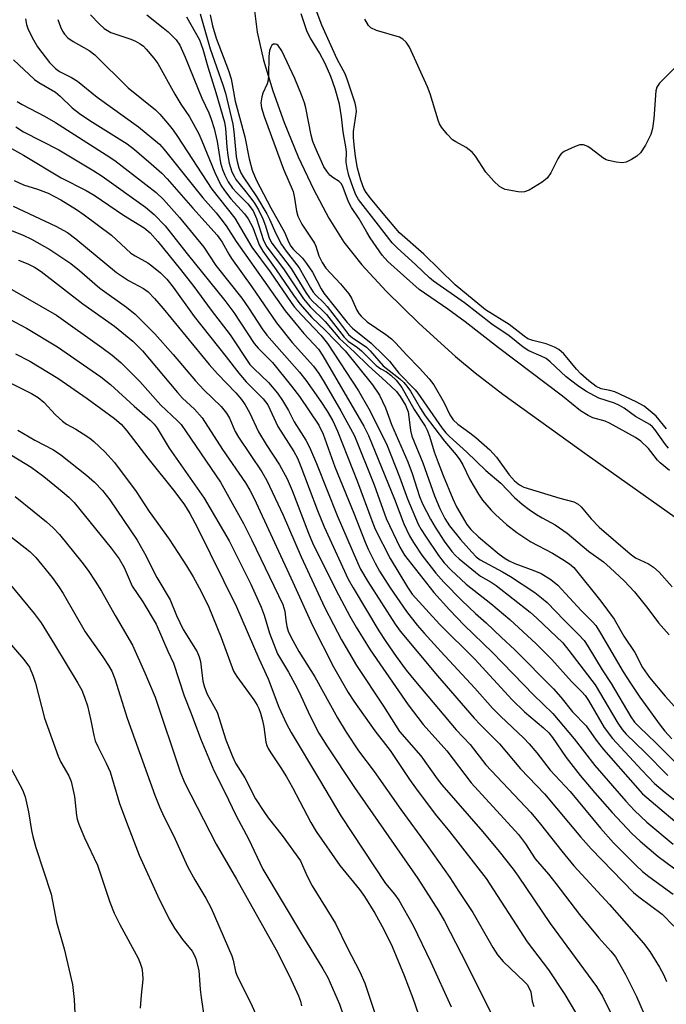
# Model space of a CAD drawing. Units: inches. Extents: x 1327761 to 1333762, y 517447 to 521447.
# Drawn here: x 1333246 to 1333390, y 517887 to 518106 of the extents above; entities that cross this region are included whole.
import ezdxf

# ---------------------------------------------------------------- set-up
doc = ezdxf.new("R2010")
doc.units = ezdxf.units.IN
doc.header["$MEASUREMENT"] = 0
doc.layers.add('HYDRO-Single Line Stream', color=4, linetype='Continuous')
doc.layers.add('Undefined', color=1, linetype='Continuous')

msp = doc.modelspace()

# ---------------------------------------------------------------- linework, layer by layer
at = {"layer": 'HYDRO-Single Line Stream'}
msp.add_lwpolyline([(1333298.53, 518108.78), (1333299.26, 518103.43), (1333300.66, 518097.24), (1333302.71, 518090.35), (1333305.22, 518083.3), (1333308.36, 518075.67), (1333311.74, 518068.47), (1333315.19, 518062.02), (1333318.55, 518056.63), (1333322.51, 518051.6), (1333327.95, 518045.72), (1333335.29, 518038.54), (1333343.42, 518031.18), (1333347.81, 518027.54), (1333353.97, 518022.81), (1333372.72, 518009.24), (1333397.67, 517991.57)], dxfattribs=at)
at = {"layer": 'Undefined'}
for points, elevation in [([(1333288.75, 518107.33), (1333289.3, 518104.87), (1333290.09, 518102.13), (1333292.85, 518094.91), (1333293.44, 518093.04), (1333294.33, 518088.07), (1333296.5, 518080.15), (1333297.41, 518075.24), (1333298.09, 518072.7), (1333299.02, 518070.57), (1333302.24, 518064.29), (1333305.32, 518058.87), (1333306.25, 518056.55), (1333306.71, 518055.75), (1333307.27, 518055.1), (1333309.33, 518053.07), (1333310.24, 518051.93), (1333311.55, 518050), (1333313.51, 518046.23), (1333314.07, 518045.3), (1333319.29, 518038.74), (1333320.46, 518037.5), (1333324.59, 518034.16), (1333327.46, 518031.39), (1333328.67, 518030.12), (1333330.75, 518027.44), (1333334.41, 518023.77), (1333335.03, 518022.98), (1333340.37, 518015.28), (1333341.25, 518014.17), (1333342.05, 518013.33), (1333345.95, 518009.84), (1333350.17, 518005.75), (1333353.48, 518002.94), (1333356.57, 517999.76), (1333358.28, 517998.26), (1333359.79, 517997.08), (1333361.46, 517995.95), (1333362.69, 517995.2), (1333365.57, 517993.64), (1333368.26, 517991.83), (1333373.06, 517987.76), (1333376.37, 517985.38), (1333377.89, 517984.1), (1333380.94, 517981.15), (1333383.26, 517978.69), (1333386.23, 517975.02), (1333388.64, 517971.79), (1333390.99, 517969.15)], 288), ([(1333390.82, 518010.74), (1333390.19, 518011.53), (1333387.82, 518014.94), (1333387.28, 518015.52), (1333386.67, 518016), (1333383.51, 518017.82), (1333381, 518019.64), (1333379.96, 518020.28), (1333378.81, 518020.77), (1333375.36, 518021.89), (1333372.44, 518023.46), (1333370.57, 518024.71), (1333368.05, 518026.62), (1333364.47, 518029.97), (1333363.57, 518030.7), (1333362.5, 518031.28), (1333359.75, 518032.46), (1333358.45, 518033.22), (1333355.33, 518035.78), (1333351.47, 518038.38), (1333345.41, 518043.11), (1333338.49, 518047.95), (1333337.58, 518048.67), (1333334.59, 518051.64), (1333330.43, 518055.36), (1333329.28, 518056.51), (1333325.77, 518061.15), (1333321.8, 518066.14), (1333321.24, 518067.2), (1333320.63, 518068.74), (1333319.68, 518071.54), (1333319.24, 518073.15), (1333319.06, 518074.47), (1333319.1, 518076.77), (1333319, 518077.87), (1333318.39, 518081.26), (1333317.99, 518084.58), (1333317.55, 518087.42), (1333316.63, 518090.85), (1333315.67, 518093.56), (1333314.36, 518096.45), (1333313.08, 518098.88), (1333311.07, 518102.15), (1333310.38, 518103.51), (1333309, 518107.56)], 288), ([(1333247.65, 518106.45), (1333247.86, 518105.15), (1333248.23, 518104.09), (1333249.38, 518101.72), (1333250.3, 518100.22), (1333252.98, 518096.69), (1333254.28, 518095.33), (1333255.2, 518094.69), (1333257.86, 518093.37), (1333259.19, 518092.53), (1333263.6, 518088.96), (1333272.8, 518082.37), (1333277.48, 518078.48), (1333278.52, 518077.34), (1333287.11, 518066.5), (1333290.11, 518063.19), (1333291.17, 518061.88), (1333292.33, 518060.28), (1333294.57, 518056.81), (1333305.45, 518041.33), (1333309.59, 518036.33), (1333312.87, 518032.81), (1333313.88, 518031.35), (1333322.95, 518015.63), (1333324.03, 518013.55), (1333329.83, 517999.4), (1333331.9, 517993.89), (1333333.15, 517991.22), (1333334.02, 517989.73), (1333335.91, 517986.86), (1333339, 517982.88), (1333340.84, 517980.87), (1333344.85, 517976.8), (1333347.88, 517973.93), (1333350.21, 517971.84), (1333353.55, 517968.59), (1333356.6, 517965.83), (1333365.25, 517957.11), (1333366.87, 517955.26), (1333369.5, 517951.97), (1333372.5, 517948.87), (1333374.77, 517945.67), (1333376.39, 517943.61), (1333383.39, 517935.53), (1333385.04, 517933.73), (1333396.13, 517924.37)], 300), ([(1333391.06, 518005.78), (1333388.98, 518007.44), (1333388.41, 518008.04), (1333386.93, 518010.01), (1333386.36, 518010.66), (1333384.66, 518012.27), (1333383.53, 518013.15), (1333377.74, 518016.31), (1333376.73, 518016.73), (1333373.99, 518017.51), (1333372.98, 518018.03), (1333371.28, 518019.1), (1333367.21, 518022.33), (1333353, 518033.08), (1333345.56, 518038.89), (1333341.69, 518041.71), (1333335.33, 518046.14), (1333328.32, 518052.35), (1333327.09, 518053.78), (1333324.43, 518057.61), (1333323.64, 518058.85), (1333321.92, 518061.87), (1333320.25, 518064.37), (1333319.6, 518065.67), (1333318.38, 518068.86), (1333318, 518069.64), (1333317.49, 518070.21), (1333316.09, 518071.04), (1333315.45, 518071.57), (1333314.72, 518072.48), (1333314.09, 518073.47), (1333312.11, 518077.82), (1333311.63, 518079.07), (1333311.28, 518080.5), (1333310.1, 518086.59), (1333309.79, 518087.68), (1333309.13, 518089.48), (1333307.59, 518093.1), (1333304.69, 518099.33), (1333303.94, 518100.5), (1333303.64, 518100.73), (1333303.31, 518100.82), (1333302.89, 518100.76), (1333302.51, 518100.53), (1333302.26, 518100.15), (1333302.01, 518099.41), (1333301.83, 518098), (1333301.77, 518093.9), (1333301.69, 518092.76), (1333301.49, 518091.94), (1333300.5, 518089.86), (1333300.24, 518089.07), (1333300.07, 518087.71), (1333300.21, 518086.61), (1333300.81, 518084.69), (1333305.1, 518072.96), (1333307.22, 518067.93), (1333307.56, 518066.49), (1333307.96, 518063.54), (1333308.28, 518062.45), (1333309.14, 518060.7), (1333311.99, 518056.46), (1333312.29, 518055.76), (1333312.96, 518053.64), (1333313.67, 518052.15), (1333314.55, 518050.84), (1333317.76, 518047.38), (1333319.62, 518045.17), (1333320.21, 518044.15), (1333321.46, 518041.49), (1333321.88, 518040.78), (1333322.37, 518040.15), (1333323.75, 518038.91), (1333327.91, 518036.07), (1333329.13, 518035.09), (1333330.12, 518034.14), (1333332.46, 518031.57), (1333335.37, 518028.58), (1333337.55, 518026.19), (1333338.57, 518024.83), (1333340.88, 518020.88), (1333342.13, 518018.14), (1333342.91, 518017.03), (1333343.89, 518016.09), (1333346.57, 518014.18), (1333347.96, 518013.09), (1333351.04, 518010.38), (1333352.51, 518008.73), (1333355.37, 518004.77), (1333356.54, 518003.46), (1333357.65, 518002.54), (1333358.65, 518002.06), (1333366.63, 517999.6), (1333369.73, 517998.79), (1333370.76, 517998.28), (1333371.38, 517997.69), (1333373.65, 517995.02), (1333375.44, 517993.15), (1333382.28, 517987.16), (1333383.53, 517986.3), (1333386.37, 517984.99), (1333387.52, 517984.25), (1333388.76, 517983.11), (1333391.67, 517979.83)], 286), ([(1333244.98, 518097.27), (1333249.66, 518092.94), (1333250.63, 518092.27), (1333254.33, 518090.06), (1333255.37, 518089.17), (1333258.05, 518086.61), (1333259.68, 518085.33), (1333261.99, 518083.79), (1333270.27, 518078.56), (1333271.88, 518077.3), (1333275.62, 518074.11), (1333277.96, 518072.04), (1333279.19, 518070.79), (1333284.88, 518064.2), (1333290.32, 518058.23), (1333291.45, 518056.67), (1333292.88, 518054.01), (1333293.49, 518053.03), (1333298.06, 518046.7), (1333303.51, 518038.69), (1333307.01, 518034.26), (1333311.79, 518028.99), (1333312.99, 518027.38), (1333314.17, 518025.47), (1333317.88, 518019.06), (1333320.9, 518013.5), (1333325.28, 518002.54), (1333327.94, 517995.06), (1333330.97, 517988.69), (1333332.04, 517986.9), (1333338.61, 517978.54), (1333342.05, 517974.68), (1333345.36, 517971.31), (1333351.65, 517965.18), (1333360.78, 517955.74), (1333365.07, 517951.62), (1333369.82, 517945.93), (1333374.42, 517940.04), (1333381.32, 517932.08), (1333383.28, 517929.99), (1333386.02, 517927.42), (1333391.92, 517922.48)], 302), ([(1333245.76, 518088.04), (1333246.88, 518087.35), (1333251.83, 518084.76), (1333254.29, 518083.35), (1333265.62, 518076.14), (1333267.53, 518074.85), (1333276.75, 518067.73), (1333278.34, 518066.13), (1333281.94, 518062.15), (1333287.32, 518055.56), (1333290.04, 518051.47), (1333295.82, 518044.16), (1333297.33, 518042.02), (1333300.37, 518037.35), (1333301.37, 518035.94), (1333308.65, 518027.66), (1333310.09, 518025.92), (1333313.43, 518021.12), (1333314.83, 518018.96), (1333316.08, 518016.81), (1333317.12, 518014.56), (1333321.59, 518003.27), (1333324.76, 517994.59), (1333325.54, 517992.68), (1333328.87, 517986.18), (1333332.71, 517979.75), (1333333.77, 517978.2), (1333339.87, 517971.55), (1333347.7, 517963.7), (1333356.01, 517954.68), (1333358.77, 517951.99), (1333363, 517948.44), (1333364.19, 517947.31), (1333365.01, 517946.27), (1333368.09, 517941.79), (1333371.19, 517937.77), (1333374.44, 517933.9), (1333378.27, 517929.54), (1333382.67, 517924.89), (1333384.54, 517923.12), (1333388.58, 517919.7), (1333395.35, 517914.66)], 304), ([(1333245.5, 518082.36), (1333247.18, 518081.28), (1333255.06, 518077.22), (1333262.84, 518072.57), (1333264.68, 518071.34), (1333274.36, 518064.47), (1333276.31, 518062.83), (1333278.74, 518060.32), (1333283.63, 518054.06), (1333292.06, 518043.63), (1333294.04, 518041), (1333298.54, 518034.08), (1333299.44, 518033.04), (1333302.62, 518029.85), (1333306.9, 518024.57), (1333308.63, 518022.23), (1333312.98, 518015.9), (1333313.96, 518013.85), (1333316.51, 518006.61), (1333320.76, 517996.28), (1333323.26, 517989.82), (1333323.95, 517988.24), (1333325.49, 517985.11), (1333326.51, 517983.33), (1333328.82, 517979.65), (1333332.46, 517974.31), (1333334.89, 517971.3), (1333336.43, 517969.53), (1333340.14, 517965.41), (1333347.7, 517957.24), (1333351.68, 517952.79), (1333353.42, 517950.99), (1333358.62, 517946.1), (1333359.82, 517944.83), (1333361.54, 517942.82), (1333364.52, 517938.95), (1333368.91, 517934.22), (1333375.68, 517926.05), (1333378.62, 517922.79), (1333383.57, 517917.77), (1333385.09, 517916.37), (1333386.46, 517915.25), (1333391.86, 517911.35)], 306), ([(1333239.1, 518080.52), (1333247.2, 518076.01), (1333255.54, 518071.01), (1333261.15, 518068.17), (1333262.93, 518067.15), (1333269.49, 518062.66), (1333274.09, 518059.84), (1333275.38, 518058.7), (1333277.11, 518056.77), (1333282.17, 518050.58), (1333285.15, 518046.74), (1333288.97, 518041.47), (1333293.19, 518035.97), (1333297.62, 518029.42), (1333298.5, 518028.47), (1333301.75, 518025.41), (1333303.76, 518023), (1333304.89, 518021.36), (1333306.18, 518019.16), (1333307.47, 518016.62), (1333310.09, 518012.49), (1333310.9, 518010.98), (1333312.46, 518007.34), (1333317.05, 517995.7), (1333321.57, 517985.23), (1333322.28, 517983.74), (1333323.86, 517981.03), (1333329.98, 517971.52), (1333331.07, 517969.95), (1333339.39, 517960), (1333347.59, 517950.57), (1333348.98, 517949.06), (1333353.24, 517944.83), (1333357.91, 517939.25), (1333363.25, 517933.68), (1333371.25, 517924.15), (1333373.59, 517921.47), (1333383.07, 517911.73), (1333384.25, 517910.72), (1333389.43, 517906.86), (1333392.02, 517904.22)], 308), ([(1333245.09, 518070.42), (1333247.18, 518069.47), (1333250.29, 518068.49), (1333252.65, 518067.54), (1333255.49, 518066.11), (1333259.02, 518063.93), (1333260.7, 518062.75), (1333266.77, 518058.2), (1333271.11, 518054.22), (1333272.08, 518053.58), (1333274.87, 518052.03), (1333275.8, 518051.4), (1333277.69, 518049.79), (1333279.13, 518048.39), (1333280.51, 518046.66), (1333285.21, 518040.09), (1333292.34, 518031.11), (1333295.13, 518027.47), (1333296.81, 518025.53), (1333300.6, 518021.75), (1333301.63, 518020.39), (1333303.8, 518015.58), (1333307.38, 518009.97), (1333308.19, 518008.52), (1333308.94, 518006.69), (1333312.67, 517996.84), (1333314.13, 517993.24), (1333319.48, 517981.54), (1333320.58, 517979.58), (1333326.35, 517970.04), (1333327.87, 517967.67), (1333330.17, 517964.34), (1333332.42, 517961.29), (1333334.47, 517958.76), (1333343.55, 517947.93), (1333346.68, 517944.68), (1333350.15, 517940.19), (1333360.15, 517929.57), (1333362.36, 517926.93), (1333367.07, 517920.92), (1333369.79, 517917.62), (1333377.72, 517909.04), (1333385.27, 517900.45), (1333386.72, 517898.58), (1333388.88, 517895.09), (1333389.72, 517893.4), (1333390.37, 517891.87)], 310), ([(1333244.91, 518064.68), (1333254.41, 518060.21), (1333256.97, 518058.8), (1333258.87, 518057.41), (1333267.91, 518049.87), (1333270.58, 518048.12), (1333273.92, 518046.31), (1333274.93, 518045.56), (1333276.36, 518044.08), (1333278.3, 518041.86), (1333288.5, 518029.36), (1333290.37, 518027.3), (1333294.5, 518023.06), (1333295.74, 518021.57), (1333296.55, 518020.43), (1333297.5, 518018.67), (1333299.53, 518014.36), (1333301.24, 518011.58), (1333304.21, 518007), (1333305.89, 518003.91), (1333307.06, 518001.28), (1333310.65, 517991.77), (1333311.55, 517989.61), (1333316.78, 517979.18), (1333319.86, 517973.3), (1333321.27, 517970.83), (1333324.39, 517965.82), (1333332.87, 517953.51), (1333336.19, 517949.15), (1333341.48, 517943.28), (1333346.92, 517936.17), (1333357.47, 517924.63), (1333359.01, 517922.56), (1333361.16, 517919.21), (1333364.12, 517915.78), (1333365.79, 517913.71), (1333370.99, 517906.84), (1333375.33, 517901.6), (1333378.01, 517898.66), (1333379.02, 517897.37), (1333381.27, 517893.42), (1333383.7, 517888.56), (1333386.18, 517882.92)], 312), ([(1333234.86, 518063.07), (1333247.1, 518058.23), (1333248.93, 518057.31), (1333253.08, 518055.03), (1333257.73, 518051.87), (1333259.64, 518050.33), (1333264.15, 518046.44), (1333270.09, 518042.16), (1333272.02, 518040.58), (1333276.45, 518036.24), (1333280.52, 518031.61), (1333285.46, 518025.78), (1333287.36, 518023.75), (1333291.19, 518020.05), (1333292.39, 518018.58), (1333293.06, 518017.42), (1333294.36, 518014.49), (1333295.07, 518013.19), (1333300.26, 518005.47), (1333301.41, 518003.54), (1333305.03, 517995.81), (1333309, 517986.5), (1333314.24, 517975.33), (1333316.2, 517971.42), (1333318, 517968.02), (1333321.32, 517962.34), (1333327.37, 517953.26), (1333330.96, 517947.63), (1333335.71, 517942.14), (1333339.29, 517937.06), (1333340.33, 517935.7), (1333349.49, 517925.2), (1333353.11, 517920.83), (1333356.22, 517916.91), (1333357.35, 517915.37), (1333364.47, 517904.82), (1333374.83, 517890.79), (1333376.14, 517888.6), (1333378.7, 517883.49)], 314), ([(1333246.06, 518052.66), (1333248.17, 518051.82), (1333249.66, 518051.05), (1333251.08, 518050.12), (1333260.39, 518042.94), (1333267.42, 518037.94), (1333271.52, 518034.59), (1333273.69, 518032.47), (1333281.45, 518023.12), (1333282.61, 518021.89), (1333285.26, 518019.42), (1333286.94, 518017.54), (1333291.53, 518010.47), (1333296.66, 518003.03), (1333297.63, 518001.36), (1333298.54, 517999.52), (1333307.18, 517980.9), (1333311.53, 517971.22), (1333316.26, 517962.02), (1333319.47, 517956.28), (1333320.74, 517954.34), (1333325.47, 517947.78), (1333328.86, 517943.36), (1333333.17, 517936.89), (1333334.5, 517935.02), (1333338.9, 517929.19), (1333342.07, 517925.31), (1333350.26, 517914.8), (1333359.37, 517900.73), (1333364.11, 517894.45), (1333367.78, 517889.01), (1333371.32, 517882.99)], 316), ([(1333244.59, 518046.1), (1333254.55, 518040.41), (1333264.62, 518033.18), (1333266.93, 518031.45), (1333268.85, 518029.82), (1333271.62, 518027.09), (1333273.06, 518025.58), (1333277.75, 518020.29), (1333281.39, 518016.92), (1333282.27, 518015.99), (1333283.44, 518014.39), (1333291.03, 518003.16), (1333292.2, 518001.19), (1333296.17, 517993.92), (1333298.03, 517990.21), (1333304.92, 517975.88), (1333305.41, 517974.38), (1333305.58, 517972.42), (1333305.82, 517971.03), (1333306.15, 517969.98), (1333306.69, 517968.71), (1333308.54, 517965.45), (1333312.08, 517959.76), (1333317.11, 517950.67), (1333319.05, 517947.45), (1333321.81, 517943.27), (1333325.3, 517938.66), (1333331.21, 517930.22), (1333337.07, 517922.21), (1333342.17, 517915.03), (1333344.11, 517911.97), (1333347.26, 517907.22), (1333351.71, 517899.49), (1333352.79, 517897.81), (1333354, 517896.32), (1333358.76, 517891.83), (1333359.36, 517891.17), (1333359.77, 517890.57), (1333360.17, 517889.57), (1333360.5, 517887.46), (1333360.85, 517886.3)], 318), ([(1333245.92, 518014.72), (1333249.68, 518012.53), (1333253.88, 518010.38), (1333255.51, 518009.26), (1333261.23, 518004.73), (1333262.98, 518003.17), (1333264.8, 518001.33), (1333266.44, 517999.23), (1333272.53, 517990.21), (1333274.52, 517986.64), (1333275.82, 517983.96), (1333276.91, 517981.93), (1333279.84, 517976.96), (1333281.26, 517973.46), (1333282.73, 517970.35), (1333285.86, 517965.32), (1333286.28, 517964.27), (1333286.57, 517963.18), (1333287.13, 517958.83), (1333287.46, 517957.45), (1333288.11, 517955.94), (1333290.3, 517951.88), (1333292.24, 517945.77), (1333293.74, 517942.04), (1333294.43, 517940.56), (1333296.49, 517937.24), (1333298.89, 517932.59), (1333300.71, 517929.73), (1333301.69, 517928.33), (1333304.8, 517924.39), (1333308.9, 517918.8), (1333310.32, 517915.49), (1333311.45, 517913.22), (1333316.69, 517904.81), (1333319.26, 517899.44), (1333322.13, 517894.01), (1333323.2, 517891.49), (1333326.03, 517883.05)], 326), ([(1333243.15, 518009.99), (1333248.88, 518006.49), (1333251.71, 518004.43), (1333255.81, 518001.11), (1333257.28, 517999.83), (1333258.43, 517998.64), (1333266.71, 517988.46), (1333268.48, 517986.06), (1333269.58, 517984.13), (1333271.38, 517979.98), (1333273.73, 517976.47), (1333276.74, 517971.49), (1333279.31, 517965.51), (1333280.58, 517962.85), (1333282.97, 517955.54), (1333284.55, 517951.58), (1333286.58, 517946.06), (1333289.6, 517938.91), (1333291.97, 517934.22), (1333294.54, 517928.83), (1333297.33, 517923.7), (1333300.47, 517916.9), (1333309.31, 517902.14), (1333313.89, 517894.71), (1333314.95, 517892.74), (1333317.56, 517886.8), (1333318.35, 517884.45)], 328), ([(1333245.3, 517999.95), (1333249.58, 517996.59), (1333252.28, 517994.34), (1333253.81, 517992.97), (1333255.22, 517991.48), (1333260.14, 517985.36), (1333261.55, 517983.45), (1333263.14, 517981.09), (1333264.52, 517978.87), (1333267.59, 517973.43), (1333271.48, 517966.82), (1333274.23, 517960.66), (1333276.5, 517955.24), (1333282.11, 517938.59), (1333283.06, 517936.24), (1333290.08, 517922.48), (1333294.66, 517914.71), (1333303.45, 517898.9), (1333306.4, 517893.06), (1333308.45, 517888.68), (1333308.87, 517887.46), (1333309.11, 517886.42)], 330), ([(1333244.14, 517991.23), (1333248.59, 517987.73), (1333249.93, 517986.41), (1333253.55, 517981.94), (1333255.08, 517979.81), (1333256.02, 517978.32), (1333260.91, 517969.81), (1333264.85, 517964.26), (1333266.14, 517962.31), (1333266.83, 517961.07), (1333267.56, 517959.31), (1333270.3, 517950.53), (1333276.47, 517933.4), (1333277.48, 517930.8), (1333278.47, 517928.62), (1333280.56, 517924.42), (1333283.78, 517917.37), (1333285.36, 517914.52), (1333287.83, 517910.48), (1333288.99, 517908.24), (1333293.56, 517897.57), (1333293.85, 517896.66), (1333294.41, 517894.14), (1333294.78, 517893.08), (1333297.9, 517886.89), (1333299.14, 517884.01)], 332), ([(1333243.94, 517980.76), (1333249.55, 517973.89), (1333251.1, 517971.8), (1333254.11, 517966.98), (1333259.28, 517958.38), (1333260.15, 517956.82), (1333260.79, 517955.24), (1333261.42, 517953.35), (1333262.17, 517950.03), (1333262.82, 517946.7), (1333263.15, 517945.51), (1333263.72, 517944.22), (1333265.61, 517940.54), (1333266.47, 517938.57), (1333268.56, 517931.56), (1333270.46, 517926.4), (1333272.94, 517920.04), (1333277.46, 517910.11), (1333279.79, 517905.55), (1333280.83, 517903.79), (1333282.59, 517901.2), (1333284.74, 517898.63), (1333285.26, 517897.69), (1333285.57, 517896.89), (1333286.22, 517894.31), (1333286.54, 517890.08), (1333286.76, 517888.33), (1333287.94, 517880.32)], 334), ([(1333236.53, 517975.94), (1333247.26, 517963.66), (1333248.5, 517961.93), (1333249.36, 517959.96), (1333249.84, 517958.36), (1333251.84, 517950.6), (1333254.92, 517942.11), (1333255.51, 517940.78), (1333257.25, 517937.73), (1333257.81, 517936.42), (1333258.54, 517933.1), (1333258.98, 517928.84), (1333259.16, 517928.04), (1333259.54, 517926.91), (1333260.8, 517923.88), (1333263.69, 517917.78), (1333266.44, 517909.56), (1333267.38, 517907.14), (1333268.61, 517904.55), (1333272.69, 517897.05), (1333273.18, 517895.98), (1333273.54, 517894.88), (1333273.71, 517893.76), (1333273.76, 517892.35), (1333273.37, 517888.8), (1333273.18, 517885.9)], 336), ([(1333244.15, 517939.85), (1333246.94, 517934.59), (1333247.58, 517933.06), (1333248.31, 517929.66), (1333248.94, 517925.54), (1333249.24, 517924.17), (1333249.93, 517921.74), (1333253.36, 517911.34), (1333254.56, 517905.11), (1333256.26, 517899.13), (1333258.07, 517891.21), (1333258.43, 517887.83), (1333258.8, 517880.26)], 338)]:
    msp.add_lwpolyline(points, dxfattribs=dict(at, elevation=elevation))
for points in [[(1333390.38, 518015.05, 290), (1333388.11, 518017.84, 290), (1333385.42, 518020.07, 290), (1333383.68, 518021.04, 290), (1333378.9, 518023.29, 290), (1333377.81, 518023.63, 290), (1333375.87, 518023.97, 290), (1333374.74, 518024.5, 290), (1333373.1, 518025.74, 290), (1333371.32, 518027.28, 290), (1333370.34, 518028.36, 290), (1333367.54, 518031.74, 290), (1333366.44, 518032.74, 290), (1333365.45, 518033.28, 290), (1333363.61, 518034.02, 290), (1333360.6, 518034.72, 290), (1333359.53, 518035.13, 290), (1333358.7, 518035.67, 290), (1333355.39, 518038.3, 290), (1333350.09, 518041.59, 290), (1333343.33, 518047.14, 290), (1333336.36, 518054.01, 290), (1333330.94, 518058.77, 290), (1333327.28, 518063.02, 290), (1333324.46, 518066.44, 290), (1333323.48, 518067.72, 290), (1333322.95, 518068.65, 290), (1333322.31, 518070.44, 290), (1333321.6, 518073.14, 290), (1333321.15, 518075.75, 290), (1333320.85, 518078.32, 290), (1333320.71, 518079.99, 290), (1333320.69, 518081.35, 290), (1333321.34, 518085.75, 290), (1333321.29, 518086.55, 290), (1333321.05, 518087.61, 290), (1333319.37, 518092.78, 290), (1333318.85, 518094.17, 290), (1333317.07, 518097.44, 290), (1333313.62, 518104.99, 290), (1333311.47, 518110.8, 290)], [(1333262.08, 518107.31, 296), (1333264.09, 518105.22, 296), (1333265.16, 518104.26, 296), (1333266.66, 518103.4, 296), (1333271.06, 518101.89, 296), (1333272.14, 518101.42, 296), (1333273.18, 518100.85, 296), (1333273.88, 518100.33, 296), (1333274.5, 518099.7, 296), (1333276.22, 518097.66, 296), (1333277.12, 518096.48, 296), (1333280.88, 518089.63, 296), (1333282.19, 518087.45, 296), (1333284.13, 518084.56, 296), (1333286.2, 518080.81, 296), (1333286.92, 518079.27, 296), (1333289.81, 518072.2, 296), (1333291.15, 518069.36, 296), (1333291.94, 518068.16, 296), (1333293.34, 518066.34, 296), (1333296.4, 518062.98, 296), (1333297.22, 518061.85, 296), (1333298.27, 518059.89, 296), (1333299.65, 518056.07, 296), (1333300.48, 518054.64, 296), (1333303.49, 518050.52, 296), (1333307.33, 518044.85, 296), (1333308.76, 518042.91, 296), (1333311.42, 518039.88, 296), (1333314.41, 518037.02, 296), (1333318.82, 518032.43, 296), (1333324.9, 518024.84, 296), (1333326.49, 518022.59, 296), (1333327.84, 518019.76, 296), (1333329.17, 518016.05, 296), (1333332.81, 518007.7, 296), (1333333.78, 518005.07, 296), (1333335.41, 517999.97, 296), (1333336.08, 517998.35, 296), (1333337.83, 517994.95, 296), (1333338.84, 517993.17, 296), (1333340.89, 517990.04, 296), (1333342.61, 517987.74, 296), (1333343.44, 517986.79, 296), (1333344.2, 517986.08, 296), (1333347.85, 517983.07, 296), (1333349.01, 517982.25, 296), (1333351.34, 517980.89, 296), (1333352.47, 517980.14, 296), (1333360.03, 517974.19, 296), (1333361.49, 517972.88, 296), (1333367.28, 517967.33, 296), (1333368.67, 517965.68, 296), (1333374.48, 517957.99, 296), (1333379.55, 517949.46, 296), (1333380.5, 517948.05, 296), (1333381.42, 517947.02, 296), (1333385.61, 517942.98, 296), (1333390.68, 517937.76, 296)], [(1333274.62, 518107.29, 294), (1333278.32, 518104.46, 294), (1333279.42, 518103.53, 294), (1333281.2, 518101.73, 294), (1333282.01, 518100.57, 294), (1333283.2, 518097.89, 294), (1333286.89, 518088.78, 294), (1333288.46, 518085.47, 294), (1333289, 518084.09, 294), (1333289.62, 518081.96, 294), (1333290.33, 518079.07, 294), (1333291.09, 518074.36, 294), (1333291.51, 518072.88, 294), (1333292, 518071.6, 294), (1333292.74, 518070.1, 294), (1333293.73, 518068.72, 294), (1333294.67, 518067.65, 294), (1333297.14, 518065.18, 294), (1333298.3, 518063.65, 294), (1333299.1, 518061.91, 294), (1333300.66, 518057.05, 294), (1333301.38, 518055.65, 294), (1333305.06, 518050.74, 294), (1333309.53, 518044.04, 294), (1333311.02, 518042.21, 294), (1333314.36, 518038.95, 294), (1333317.57, 518035.21, 294), (1333320.86, 518032.22, 294), (1333324.01, 518029.08, 294), (1333327.92, 518025.63, 294), (1333330.23, 518023.34, 294), (1333331.11, 518022.25, 294), (1333332.25, 518020.29, 294), (1333332.84, 518018.84, 294), (1333333.04, 518017.71, 294), (1333333.36, 518014.67, 294), (1333333.68, 518013.43, 294), (1333336.11, 518007.49, 294), (1333338.75, 518000.14, 294), (1333339.95, 517997.29, 294), (1333341.06, 517995.05, 294), (1333342.07, 517993.41, 294), (1333344.49, 517990.42, 294), (1333347.01, 517987.53, 294), (1333348.03, 517986.5, 294), (1333348.89, 517985.84, 294), (1333353.87, 517983.2, 294), (1333355.65, 517982.16, 294), (1333361.05, 517978.56, 294), (1333362.58, 517977.42, 294), (1333363.85, 517976.31, 294), (1333367.58, 517972.42, 294), (1333370.9, 517969.17, 294), (1333372.04, 517967.85, 294), (1333372.86, 517966.63, 294), (1333376.07, 517961.33, 294), (1333378.1, 517958.28, 294), (1333382.47, 517950.9, 294), (1333383.31, 517949.71, 294), (1333384.36, 517948.54, 294), (1333388.04, 517945.04, 294), (1333392.69, 517940.4, 294)], [(1333286.55, 518107.57, 290), (1333288.77, 518099.77, 290), (1333291.58, 518091.75, 290), (1333292.14, 518089.83, 290), (1333293.8, 518082.94, 290), (1333294.03, 518081.33, 290), (1333294.54, 518075.72, 290), (1333294.76, 518074.6, 290), (1333295.17, 518073.21, 290), (1333295.61, 518072.12, 290), (1333296.13, 518071.19, 290), (1333299.07, 518066.81, 290), (1333301.38, 518062.98, 290), (1333301.98, 518061.78, 290), (1333303.35, 518058.57, 290), (1333304.63, 518056.17, 290), (1333305.68, 518054.62, 290), (1333308.56, 518050.96, 290), (1333311.11, 518046.45, 290), (1333311.73, 518045.49, 290), (1333312.26, 518044.86, 290), (1333314.02, 518043.19, 290), (1333314.79, 518042.34, 290), (1333317.34, 518039.07, 290), (1333319.56, 518036.06, 290), (1333320.46, 518035.3, 290), (1333322.65, 518033.92, 290), (1333323.58, 518033.22, 290), (1333324.41, 518032.4, 290), (1333327.33, 518029.13, 290), (1333331.01, 518026.18, 290), (1333331.86, 518025.39, 290), (1333332.6, 518024.56, 290), (1333333.35, 518023.46, 290), (1333335.58, 518019.58, 290), (1333336.63, 518017.92, 290), (1333340.92, 518012.3, 290), (1333343.57, 518009.25, 290), (1333344.37, 518008.18, 290), (1333345.04, 518007.05, 290), (1333346.6, 518003.74, 290), (1333348.51, 518000.49, 290), (1333349.42, 517999.16, 290), (1333351.35, 517996.89, 290), (1333352.38, 517995.85, 290), (1333354.74, 517993.73, 290), (1333357.05, 517991.96, 290), (1333360.19, 517989.87, 290), (1333365.02, 517987.33, 290), (1333367.32, 517985.96, 290), (1333368.78, 517984.97, 290), (1333369.73, 517984.11, 290), (1333375.77, 517976.64, 290), (1333378.71, 517972.64, 290), (1333380.91, 517968.86, 290), (1333383.34, 517965.18, 290), (1333385.07, 517961.83, 290), (1333386.59, 517959.61, 290), (1333390.07, 517955.44, 290), (1333393.55, 517951.67, 290)], [(1333254.82, 518106.26, 298), (1333255.39, 518104.67, 298), (1333255.86, 518103.66, 298), (1333256.32, 518102.99, 298), (1333257.06, 518102.2, 298), (1333258.22, 518101.38, 298), (1333261.78, 518099.38, 298), (1333263.05, 518098.41, 298), (1333270.52, 518091.08, 298), (1333276.59, 518086.17, 298), (1333277.55, 518085.15, 298), (1333279.6, 518082.74, 298), (1333280.5, 518081.62, 298), (1333281.51, 518080.17, 298), (1333289.16, 518068.5, 298), (1333294.24, 518062.04, 298), (1333298.03, 518055.56, 298), (1333302.11, 518050.05, 298), (1333306.8, 518043.18, 298), (1333307.57, 518042.19, 298), (1333309.09, 518040.47, 298), (1333313.41, 518035.91, 298), (1333314.86, 518034.08, 298), (1333321.81, 518023.53, 298), (1333324.09, 518019.54, 298), (1333328.01, 518011.71, 298), (1333330.91, 518004.35, 298), (1333332.75, 517999.42, 298), (1333335.1, 517993.82, 298), (1333335.76, 517992.6, 298), (1333336.7, 517991.13, 298), (1333339.63, 517986.83, 298), (1333340.85, 517985.21, 298), (1333342.35, 517983.62, 298), (1333345.78, 517980.46, 298), (1333351.26, 517976.11, 298), (1333355.52, 517972.53, 298), (1333361.4, 517967.14, 298), (1333364.87, 517963.64, 298), (1333369.21, 517958.73, 298), (1333371.57, 517956.42, 298), (1333372.27, 517955.62, 298), (1333373.03, 517954.49, 298), (1333376.55, 517948.51, 298), (1333378.36, 517946.07, 298), (1333384.88, 517938.97, 298), (1333387.76, 517936.03, 298), (1333390.11, 517934, 298), (1333399.7, 517926.44, 298)], [(1333283.51, 518106.91, 292), (1333286.37, 518101.75, 292), (1333287.16, 518099.64, 292), (1333288.21, 518095.7, 292), (1333290.04, 518090.01, 292), (1333291.94, 518083.4, 292), (1333292.18, 518082.02, 292), (1333292.45, 518077.89, 292), (1333292.67, 518075.94, 292), (1333293.02, 518074.25, 292), (1333293.62, 518072.3, 292), (1333294.07, 518071.33, 292), (1333294.5, 518070.64, 292), (1333296.44, 518068.28, 292), (1333297.8, 518066.49, 292), (1333298.61, 518065.34, 292), (1333299.5, 518063.86, 292), (1333300.49, 518061.82, 292), (1333301.07, 518060.26, 292), (1333301.91, 518057.58, 292), (1333302.47, 518056.44, 292), (1333306.81, 518050.75, 292), (1333307.87, 518049.11, 292), (1333310.09, 518045.41, 292), (1333310.9, 518044.24, 292), (1333311.63, 518043.43, 292), (1333313.5, 518041.74, 292), (1333314.67, 518040.53, 292), (1333318.58, 518035.5, 292), (1333319.53, 518034.62, 292), (1333321.6, 518033.15, 292), (1333322.44, 518032.46, 292), (1333325.73, 518029.14, 292), (1333326.8, 518028.41, 292), (1333328, 518027.77, 292), (1333328.98, 518027.02, 292), (1333330.16, 518025.89, 292), (1333331.47, 518024.26, 292), (1333334.22, 518019.39, 292), (1333336.62, 518015.64, 292), (1333337.11, 518014.75, 292), (1333337.62, 518013.41, 292), (1333338.68, 518009.89, 292), (1333339.51, 518007.53, 292), (1333340.63, 518004.62, 292), (1333342.81, 517999.43, 292), (1333343.66, 517997.65, 292), (1333344.87, 517995.49, 292), (1333345.94, 517993.75, 292), (1333346.83, 517992.6, 292), (1333348.55, 517990.98, 292), (1333353.11, 517987.15, 292), (1333354.47, 517986.14, 292), (1333355.38, 517985.61, 292), (1333356.65, 517985.02, 292), (1333360.82, 517983.48, 292), (1333362.45, 517982.78, 292), (1333364.65, 517981.45, 292), (1333366.21, 517980.21, 292), (1333371.37, 517974.55, 292), (1333373.95, 517972, 292), (1333374.64, 517971.19, 292), (1333375.71, 517969.51, 292), (1333380.75, 517960.88, 292), (1333382.37, 517958.36, 292), (1333384.48, 517955.27, 292), (1333388.96, 517949, 292), (1333390.02, 517947.67, 292), (1333391.56, 517945.96, 292)], [(1333392.15, 518095.4, 292), (1333388.86, 518092.09, 292), (1333388.23, 518091.18, 292), (1333388.01, 518090.37, 292), (1333387.57, 518084.25, 292), (1333387.28, 518082.01, 292), (1333386.92, 518080.65, 292), (1333385.71, 518078.28, 292), (1333384.61, 518076.54, 292), (1333383.79, 518075.79, 292), (1333382.62, 518075.05, 292), (1333381.39, 518074.47, 292), (1333380.59, 518074.36, 292), (1333379.18, 518074.49, 292), (1333377.5, 518074.83, 292), (1333376.97, 518075.02, 292), (1333376.21, 518075.46, 292), (1333373.59, 518077.49, 292), (1333372.85, 518077.98, 292), (1333371.91, 518078.35, 292), (1333371.13, 518078.33, 292), (1333370.04, 518077.98, 292), (1333368.42, 518077.27, 292), (1333367.64, 518076.87, 292), (1333366.96, 518076.38, 292), (1333366.61, 518075.95, 292), (1333366.18, 518075.22, 292), (1333364.65, 518072.09, 292), (1333363.85, 518070.94, 292), (1333362.74, 518070.06, 292), (1333359.79, 518068.25, 292), (1333358.76, 518067.85, 292), (1333358.21, 518067.8, 292), (1333357.35, 518067.87, 292), (1333354.48, 518068.43, 292), (1333353.69, 518068.73, 292), (1333353.22, 518069.05, 292), (1333351.94, 518070.25, 292), (1333350.16, 518072.24, 292), (1333347.83, 518075.82, 292), (1333347.15, 518076.7, 292), (1333345.81, 518077.77, 292), (1333343.48, 518079, 292), (1333342.76, 518079.48, 292), (1333341.54, 518080.71, 292), (1333340.28, 518082.28, 292), (1333339.87, 518083.05, 292), (1333339.55, 518083.87, 292), (1333337.75, 518089.68, 292), (1333337.18, 518091.31, 292), (1333333.15, 518100.08, 292), (1333332.45, 518101.26, 292), (1333331.69, 518101.93, 292), (1333330.95, 518102.31, 292), (1333325.84, 518103.86, 292), (1333324.54, 518104.44, 292), (1333324, 518104.96, 292), (1333323.19, 518106.33, 292)], [(1333244.19, 518039.45, 320), (1333247.83, 518037.52, 320), (1333254.79, 518033.33, 320), (1333264.38, 518026.66, 320), (1333266.57, 518024.9, 320), (1333271.82, 518020.11, 320), (1333275.43, 518016.97, 320), (1333276.31, 518016.07, 320), (1333276.93, 518015.19, 320), (1333279.65, 518010.78, 320), (1333287.43, 517999.59, 320), (1333292.97, 517990.07, 320), (1333297.82, 517980.4, 320), (1333300.14, 517975.33, 320), (1333300.81, 517973.53, 320), (1333301.98, 517969.49, 320), (1333303.74, 517964.94, 320), (1333306.21, 517960.83, 320), (1333307.61, 517958.23, 320), (1333308.55, 517956.38, 320), (1333310.95, 517951.16, 320), (1333313, 517947.2, 320), (1333314.72, 517944.42, 320), (1333320.91, 517935.08, 320), (1333334.98, 517914.85, 320), (1333339.59, 517907.59, 320), (1333340.94, 517905.33, 320), (1333345.94, 517895.67, 320), (1333351.75, 517883.99, 320)], [(1333245.4, 518031.8, 322), (1333248.59, 518030.11, 322), (1333254.84, 518026.33, 322), (1333261.38, 518021.81, 322), (1333267.48, 518017.35, 322), (1333268.92, 518016.06, 322), (1333270.21, 518014.62, 322), (1333274.86, 518008.53, 322), (1333280.9, 518001.02, 322), (1333283.01, 517998.14, 322), (1333284.23, 517996.18, 322), (1333285.9, 517993.15, 322), (1333294.64, 517975.38, 322), (1333299.6, 517963.87, 322), (1333301.67, 517959.33, 322), (1333304.05, 517953.05, 322), (1333305.78, 517949.33, 322), (1333306.8, 517947.34, 322), (1333313.12, 517936.8, 322), (1333317.83, 517928.79, 322), (1333327.84, 517913.72, 322), (1333329.83, 517911.32, 322), (1333330.8, 517909.97, 322), (1333333.95, 517904.39, 322), (1333337.93, 517896.22, 322), (1333342.47, 517886.25, 322)], [(1333244.52, 518025.18, 324), (1333248.95, 518022.94, 324), (1333250.44, 518022.07, 324), (1333251.74, 518020.98, 324), (1333254.33, 518018.14, 324), (1333255.86, 518016.76, 324), (1333256.75, 518016.12, 324), (1333258.8, 518014.98, 324), (1333260.5, 518013.92, 324), (1333261.92, 518012.95, 324), (1333262.81, 518012.25, 324), (1333265.32, 518009.96, 324), (1333267.42, 518007.55, 324), (1333272.3, 518001.08, 324), (1333275.18, 517996.63, 324), (1333279.59, 517990.46, 324), (1333283.51, 517984.5, 324), (1333284.98, 517982.07, 324), (1333286.78, 517978.81, 324), (1333288.45, 517975.29, 324), (1333291.18, 517968.54, 324), (1333293.95, 517961.07, 324), (1333294.68, 517959.87, 324), (1333298.46, 517954.67, 324), (1333299.24, 517953.45, 324), (1333299.61, 517952.72, 324), (1333300, 517951.68, 324), (1333300.44, 517950.04, 324), (1333300.71, 517948.64, 324), (1333301.16, 517945.21, 324), (1333301.36, 517944.48, 324), (1333301.66, 517943.79, 324), (1333302.24, 517942.83, 324), (1333304.52, 517939.53, 324), (1333305.74, 517937.48, 324), (1333307.07, 517935.14, 324), (1333311.16, 517927.32, 324), (1333312.36, 517925.31, 324), (1333317.64, 517917.75, 324), (1333322.01, 517912.37, 324), (1333323.17, 517910.8, 324), (1333325.46, 517907.07, 324), (1333327.46, 517903.45, 324), (1333329.29, 517899.65, 324), (1333331.96, 517893.21, 324), (1333333.89, 517888.17, 324), (1333335.14, 517884.55, 324)]]:
    msp.add_polyline3d(points, dxfattribs=at)

doc.saveas('drawing.dxf')
